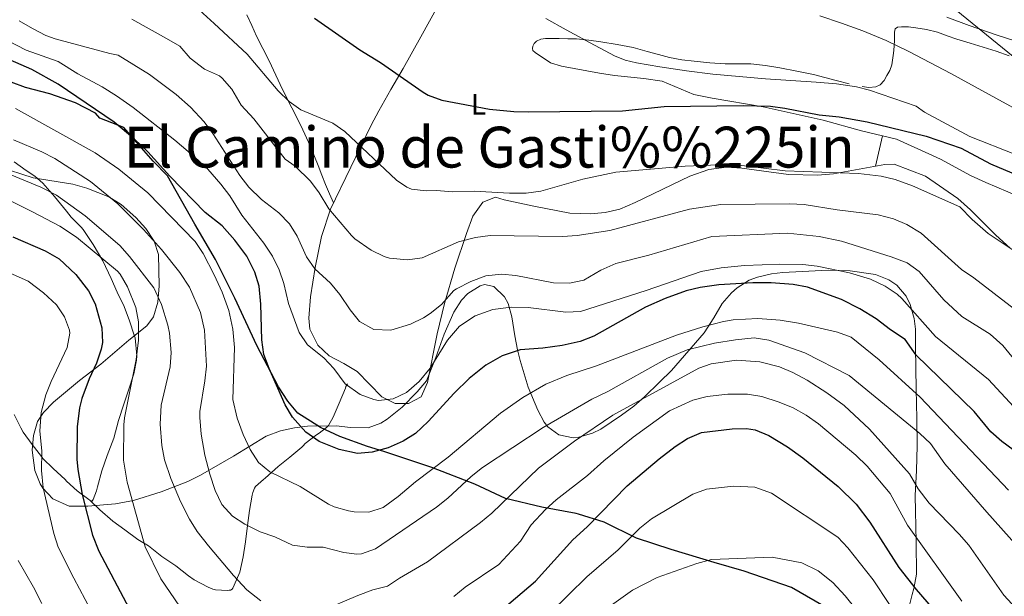
# Model space of a CAD drawing. Extents: x 559779 to 566644, y 728899 to 733587.
# Drawn here: x 560855 to 561192, y 729100 to 729298 of the extents above; entities that cross this region are included whole.
import ezdxf
from ezdxf.enums import TextEntityAlignment as Align

# ---------------------------------------------------------------- set-up
doc = ezdxf.new("R2010")
doc.units = 0
doc.header["$MEASUREMENT"] = 0
doc.linetypes.add('DGN Style 3', pattern=[109.305882, 78.07563, -31.230252])
for name, color, linetype in [('Nivel 1', 7, 'Continuous'), ('Nivel 21', 7, 'Continuous'), ('Nivel 33', 7, 'Continuous'), ('Nivel 35', 7, 'Continuous'), ('Nivel 36', 7, 'Continuous'), ('Nivel 37', 7, 'Continuous'), ('Nivel 4', 7, 'Continuous'), ('Nivel 45', 7, 'Continuous'), ('Nivel 5', 7, 'Continuous'), ('Nivel 57', 7, 'Continuous')]:
    doc.layers.add(name, color=color, linetype=linetype)
doc.styles.add('Style-arialn', font='arialn.shx', dxfattribs={"bigfont": 'arialnbig.shx'})
doc.styles.add('Style-times', font='times.shx', dxfattribs={"bigfont": 'timesbig.shx'})

msp = doc.modelspace()

# ---------------------------------------------------------------- linework, layer by layer
at = {"layer": 'Nivel 1', "color": 7, "linetype": 'Continuous', "lineweight": 30}
msp.add_polyline3d([(561132.6610000001, 729095.5490000001, 662.391), (561119.473, 729103.254, 662.658), (561103.2649999999, 729108.757, 661.493), (561092.935, 729111.7960000001, 660.347), (561078.267, 729116.176, 658.1030000000001), (561066.3999999999, 729120.084, 655.498), (561055.274, 729125.5279999999, 651.167), (561046.5860000001, 729128.297, 648.125), (561045.706, 729128.578, 647.847), (561033.99, 729130.7080000001, 644.4), (561021.5, 729133.7180000001, 639.837), (561011.0179999999, 729138.5360000001, 636.003), (560996.331, 729144.3130000001, 629.785), (560979.869, 729149.8130000001, 625.23), (560974.257, 729151.517, 624.408), (560964.81, 729154.949, 623.558), (560958.163, 729158.038, 624.463), (560950.4750000001, 729162.8929999999, 624.421), (560946.99, 729167.0419999999, 624.64), (560943.875, 729171.959, 624.875), (560936.4439999999, 729186.1000000001, 626.0070000000001), (560928.8589999999, 729202.273, 628.677), (560922.3300000001, 729215.5360000001, 628.787), (560915.1799999999, 729227.646, 627.844), (560905.8119999999, 729244.176, 625.266), (560900.9169999999, 729249.196, 625.431), (560895.369, 729255.6059999999, 625.1030000000001), (560890.8530000001, 729260.7590000001, 624.543), (560882.6799999999, 729263.9539999999, 625.646), (560881.2609999999, 729265.588, 625.42), (560874.3530000001, 729269.182, 625.787), (560865.5460000001, 729272.2420000001, 626.491), (560857.2590000001, 729274.4180000001, 627.23), (560847.301, 729278.098, 627.549)], dxfattribs=at)
at = {"layer": 'Nivel 21', "color": 7, "linetype": 'DGN Style 3', "lineweight": 0}
for points in [[(560853.3659999999, 729249.014, 637.345), (560857.462, 729246.006, 637.825), (560860.486, 729244.0220000001, 638.513), (560863.2220000001, 729241.686, 639.025), (560867.19, 729237.078, 640.129), (560871.318, 729232.0700000001, 641.297), (560872.8859999999, 729230.006, 641.4730000000001), (560876.31, 729226.5660000001, 642.769), (560876.9820000001, 729225.798, 643.1370000000001), (560880.4380000001, 729220.646, 643.4730000000001), (560883.75, 729215.094, 643.729), (560886.55, 729209.0460000001, 644.641), (560888.662, 729204.3740000001, 645.697), (560890.966, 729199.4780000001, 645.521), (560892.8219999999, 729194.55, 645.841), (560894.47, 729189.622, 646.129), (560894.774, 729188.6939999999, 646.145), (560895.318, 729182.55, 646.753), (560895.2379999999, 729181.078, 646.721), (560894.342, 729176.31, 646.689), (560892.5179999999, 729170.79, 646.993), (560890.9340000001, 729165.942, 647.249), (560889.0460000001, 729160.358, 647.569), (560887.4780000001, 729154.358, 648.113), (560885.254, 729148.3740000001, 648.289), (560883.334, 729143.1100000001, 648.497), (560881.862, 729137.702, 648.625), (560881.558, 729136.294, 648.609), (560880.358, 729133.2860000001, 648.609), (560880.006, 729132.646, 648.609), (560879.254, 729133.0689999999, 650.35)], [(560967.494, 729172.9820000001, 620.097), (560966.9340000001, 729171.99, 620.2090000000001), (560966.726, 729171.446, 620.321), (560964.5819999999, 729166.358, 620.849), (560962.5819999999, 729161.4780000001, 621.633), (560960.95, 729158.726, 624.001), (560960.2620000001, 729158.0220000001, 624.289), (560957.7820000001, 729156.054, 624.657), (560956.8219999999, 729155.51, 624.705), (560952.9979999999, 729152.4539999999, 625.873), (560952.342, 729151.6699999999, 626.001), (560951.8300000001, 729151.2220000001, 626.081), (560947.6699999999, 729147.878, 626.801), (560943.7180000001, 729144.646, 628.529), (560939.2860000001, 729140.6140000001, 629.729), (560938.6939999999, 729140.2139999999, 630.033), (560935.99, 729137.7660000001, 631.3290000000001), (560935.6699999999, 729137.2220000001, 631.569), (560935.094, 729135.7820000001, 631.793), (560934.8859999999, 729134.79, 631.809), (560933.9580000001, 729129.558, 632.801), (560933.27, 729124.486, 634.113), (560932.534, 729118.79, 635.3290000000001), (560931.7180000001, 729113.75, 636.673), (560930.5819999999, 729108.422, 637.809), (560930.2620000001, 729107.6699999999, 638.081), (560928.2620000001, 729102.9979999999, 639.969), (560927.9580000001, 729102.6780000001, 640.241), (560927.4140000001, 729102.342, 640.657), (560926.9979999999, 729102.246, 640.945), (560926.3899999999, 729102.1980000001, 641.217), (560922.294, 729102.422, 641.505), (560921.334, 729102.6140000001, 641.905), (560919.7339999999, 729103.2860000001, 642.561), (560914.95, 729105.814, 643.729), (560913.0460000001, 729107.158, 643.889), (560908.6939999999, 729110.5660000001, 645.1850000000001), (560903.926, 729113.7660000001, 646.145), (560899.3500000001, 729117.4299999999, 646.337), (560895.702, 729119.638, 646.321), (560891.19, 729122.9979999999, 647.073), (560887.1259999999, 729125.9099999999, 648.241), (560882.71, 729129.8459999999, 648.993), (560879.254, 729133.0689999999, 650.35)], [(560879.254, 729133.0689999999, 650.35), (560878.9180000001, 729133.382, 650.481), (560874.9180000001, 729136.2779999999, 651.745), (560871.2860000001, 729139.558, 653.009), (560870.79, 729140.1499999999, 653.153), (560866.7420000001, 729143.926, 653.825), (560863.158, 729147.4299999999, 656.545), (560862.71, 729148.054, 656.897), (560859.4780000001, 729152.182, 658.065), (560856.486, 729156.358, 658.273), (560855.702, 729157.8300000001, 658.241), (560853.398, 729162.4539999999, 659.249)]]:
    msp.add_polyline3d(points, dxfattribs=at)
at = {"layer": 'Nivel 33', "color": 7, "linetype": 'Continuous', "lineweight": 0}
msp.add_polyline3d([(561388.736, 729124.256, 602.703), (561267.935, 729225.9140000001, 591.967), (561115.381, 729350.223, 581.792), (560416.81, 729640.9269999999, 605.208)], dxfattribs=at)
at = {"layer": 'Nivel 35', "color": 92, "linetype": 'DGN Style 3', "lineweight": 0}
for points in [[(560828.4410000001, 729253.7609999999, 640.2), (560859.9110000001, 729243.4369999999, 640.791), (560873.4010000001, 729241.361, 641.16), (560878.192, 729239.9469999999, 641.152), (560885.7609999999, 729236.9610000001, 641.22), (560890.02, 729234.345, 641.269), (560895.041, 729229.9210000001, 641.4), (560898.4809999999, 729226.081, 641.64), (560901.257, 729221.801, 641.9250000000001), (560902.7209999999, 729217.2010000001, 642.24), (560902.9709999999, 729206.469, 643.242), (560902.574, 729200.926, 644.148), (560901.05, 729195.842, 645.277), (560898.7609999999, 729192.801, 646.2), (560892.6410000001, 729187.9210000001, 648.72), (560883.03, 729179.6980000001, 650.8050000000001), (560875.7609999999, 729174.081, 652.08), (560866.841, 729166.6410000001, 653.16), (560863.3999999999, 729163.074, 653.595), (560861.361, 729160.081, 653.88), (560859.9720000001, 729155.2779999999, 653.999), (560859.5179999999, 729150.2150000001, 654.0070000000001), (560860.4410000001, 729143.281, 653.88), (560862.304, 729138.6699999999, 653.756), (560863.2010000001, 729137.2010000001, 653.7), (560866.605, 729133.5889999999, 653.294), (560872.216, 729131.085, 652.503), (560878.5590000001, 729131.0619999999, 651.689), (560888.0009999999, 729131.841, 650.76), (560894.2010000001, 729133.041, 650.4), (560903.73, 729135.9439999999, 648.934), (560912.8330000001, 729139.534, 646.813), (560917.2, 729141.655, 645.59), (560928.463, 729148.1939999999, 642.0500000000001), (560939.6410000001, 729155.041, 638.22), (560944.4809999999, 729156.881, 637.62), (560949.3319999999, 729157.895, 636.8000000000001), (560953.7209999999, 729158.4010000001, 636.0600000000001), (560963.7209999999, 729158.561, 634.74), (560968.361, 729158.0009999999, 632.88), (560974.521, 729157.841, 629.04), (560978.906, 729159.5, 627.477), (560981.081, 729160.881, 627), (560986.2010000001, 729164.9610000001, 626.16), (560991.321, 729170.1610000001, 625.5600000000001), (560994.5549999999, 729173.98, 625.225), (560997.6410000001, 729181.9210000001, 623.64), (561000.561, 729189.9210000001, 622.5600000000001), (561003.881, 729197.521, 621.72), (561006.537, 729201.6470000001, 621.467), (561008.601, 729203.841, 621.48), (561012.916, 729206.538, 621.812), (561014.321, 729206.9610000001, 622.02), (561017.521, 729206.2409999999, 622.5600000000001), (561021.155, 729202.7520000001, 623.347), (561022.4010000001, 729200.4809999999, 623.7), (561023.7609999999, 729195.841, 624.24), (561024.6810000001, 729189.361, 624.96), (561025.646, 729184.601, 626.065)], [(561025.646, 729184.601, 626.065), (561026.521, 729180.881, 627.3000000000001), (561029.2779999999, 729171.767, 630.357), (561032.561, 729163.9210000001, 633.1800000000001), (561034.8330000001, 729159.774, 634.6800000000001), (561036.0009999999, 729158.1610000001, 635.34), (561039.8260000001, 729155.5249999999, 637.174), (561044.6799999999, 729154.453, 639.069), (561046.6810000001, 729154.6410000001, 639.84), (561051.2790000001, 729156.0109999999, 641.164), (561054.121, 729157.4410000001, 641.76), (561061.2010000001, 729162.1610000001, 642.84), (561065.4410000001, 729165.281, 642.78), (561069.155, 729168.453, 641.613), (561074.307, 729173.4639999999, 639.623), (561078.375, 729177.557, 638.498), (561089.521, 729190.4010000001, 635.58), (561092.881, 729195.521, 632.82), (561095.7209999999, 729200.4809999999, 630.9), (561098.8589999999, 729204.1140000001, 629.708), (561100.801, 729205.7609999999, 629.1), (561104.9040000001, 729208.429, 627.884), (561107.7609999999, 729209.521, 627.12), (561112.5430000001, 729210.5900000001, 626.006), (561116.521, 729211.041, 625.32), (561131.9610000001, 729211.9210000001, 623.4), (561139.521, 729211.6810000001, 623.16), (561148.1610000001, 729210.4010000001, 623.28), (561152.7649999999, 729208.6030000001, 623.535), (561155.4410000001, 729206.7209999999, 623.88), (561158.74, 729202.952, 624.748), (561160.081, 729200.1610000001, 625.38), (561161.467, 729195.3589999999, 626.381), (561161.881, 729191.6810000001, 627.36), (561161.9210000001, 729185.521, 630.3000000000001), (561162.121, 729171.121, 635.7), (561162.361, 729161.121, 639.0600000000001), (561162.4809999999, 729151.6810000001, 641.58), (561162.2010000001, 729143.281, 643.62), (561161.7609999999, 729134.7209999999, 647.04), (561162.081, 729118.7209999999, 651), (561162.2010000001, 729107.7609999999, 653.34), (561161.3160000001, 729102.889, 653.984), (561160.7609999999, 729100.801, 654.48), (561159.6100000001, 729096.243, 656.231)]]:
    msp.add_polyline3d(points, dxfattribs=at)
at = {"layer": 'Nivel 36', "color": 92, "linetype": 'Continuous', "lineweight": 0, "extrusion": (0.0373773176571544, 0.1615389305888728, 0.9861582581051378), "elevation": 139371.1558313429, "flags": 128}
msp.add_lwpolyline([(-382312.1979831324, -825300.2023858072), (-382312.1979831324, -825289.3705009762)], dxfattribs=at)
at = {"layer": 'Nivel 36', "color": 92, "linetype": 'Continuous', "lineweight": 0}
for points in [[(560956.361, 729212.801, 614.76), (560958.521, 729223.4410000001, 612.3000000000001), (560961.6799999999, 729232.794, 609.9), (560968.6359999999, 729247.1400000001, 607.686), (560975.5900000001, 729261.4780000001, 605.473), (560978.172, 729266.469, 604.476), (560982.3189999999, 729273.719, 602.5070000000001), (560986.5020000001, 729280.95, 600.577), (560992.52, 729291.713, 598.13), (560998.534, 729302.534, 595.713)], [(560932.9820000001, 729299.2860000001, 602.497), (560934.689, 729295.659, 602.7520000000001), (560936.358, 729292.0220000001, 603.2330000000001), (560938.4850000001, 729287.7820000001, 603.891), (560940.598, 729283.5260000001, 604.545), (560942.9070000001, 729278.6470000001, 605.1510000000001), (560945.206, 729273.7660000001, 605.665), (560948.4480000001, 729267.497, 605.918), (560951.6540000001, 729261.2220000001, 606.2570000000001), (560954.631, 729254.4809999999, 607.322), (560957.4140000001, 729247.6540000001, 608.4490000000001), (560958.6200000001, 729244.415, 608.931), (560959.8940000001, 729241.19, 609.265), (560961.3, 729238.051, 609.42), (560962.7069999999, 729234.9140000001, 609.5740000000001)], [(561193.9739999999, 729285.3019999999, 585.745), (561189.537, 729286.807, 585.716), (561185.078, 729288.246, 585.745), (561180.551, 729289.6030000001, 585.83), (561176.0220000001, 729290.95, 585.921), (561172.717, 729292.135, 585.948), (561169.398, 729293.334, 585.969), (561165.6869999999, 729294.25, 586.104), (561161.942, 729294.902, 586.337), (561159.514, 729295.156, 586.582), (561157.078, 729295.206, 587.009), (561155.754, 729295.108, 587.364), (561154.8700000001, 729294.55, 587.857), (561154.7, 729293.3459999999, 588.615), (561154.71, 729292.006, 589.345), (561154.7039999999, 729290.4210000001, 589.9780000000001), (561154.6300000001, 729288.8219999999, 590.529), (561154.4269999999, 729287.1140000001, 591.066), (561154.2139999999, 729285.398, 591.505), (561154.0179999999, 729283.764, 591.798), (561153.814, 729282.1340000001, 592.081), (561153.121, 729280.277, 592.479), (561152.054, 729278.5020000001, 592.865), (561151.155, 729276.8230000001, 593.09)], [(561139.175, 729275.7280000001, 593.1610000000001), (561134.7579999999, 729276.774, 593.1850000000001), (561130.8670000001, 729277.835, 593.064), (561126.966, 729278.854, 592.913), (561121.2080000001, 729280.064, 592.84), (561115.4140000001, 729281.1100000001, 592.897), (561110.4820000001, 729281.9110000001, 593.093), (561105.5260000001, 729282.486, 593.3770000000001), (561101.1100000001, 729282.5260000001, 593.717), (561096.6939999999, 729282.5020000001, 594.049), (561091.429, 729282.8570000001, 594.244), (561086.166, 729283.382, 594.1610000000001), (561081.902, 729283.9480000001, 593.9300000000001), (561077.686, 729284.7420000001, 593.697), (561073.8759999999, 729285.683, 593.5020000000001), (561070.0860000001, 729286.6939999999, 593.313), (561067.6840000001, 729287.395, 593.215), (561065.27, 729288.0700000001, 593.201), (561059.727, 729289.176, 593.491), (561054.1499999999, 729290.0220000001, 594.017), (561050.0290000001, 729290.6359999999, 594.4590000000001), (561045.8940000001, 729291.0460000001, 594.897), (561042.9040000001, 729291.1300000001, 595.194), (561039.9099999999, 729291.158, 595.489), (561037.548, 729291.166, 595.6800000000001), (561035.19, 729291.142, 596.065), (561033.591, 729290.9280000001, 596.582), (561032.102, 729290.23, 597.1370000000001), (561031.3729999999, 729289.456, 597.473), (561030.9180000001, 729288.5179999999, 597.809), (561030.7320000001, 729287.8019999999, 598.04), (561030.9340000001, 729287.142, 598.273), (561031.699, 729286.4480000001, 598.556), (561032.5179999999, 729285.8459999999, 598.577), (561034.727, 729284.3500000001, 598.0500000000001), (561036.939, 729282.852, 597.522), (561040.7609999999, 729281.6810000001, 597.78), (561053.7209999999, 729279.361, 598.26), (561058.801, 729278.561, 598.38), (561068.9210000001, 729277.521, 599.1), (561075.1610000001, 729276.561, 599.46), (561086.041, 729272.0009999999, 600.1800000000001), (561092.321, 729270.801, 600.66), (561109.7609999999, 729267.841, 601.02), (561130.321, 729263.2010000001, 601.38), (561143.361, 729259.601, 601.5), (561155.4010000001, 729256.7209999999, 601.74), (561165.1610000001, 729252.321, 601.32), (561170.4010000001, 729249.9210000001, 601.5), (561180.7209999999, 729244.321, 601.5600000000001), (561185.9610000001, 729241.9210000001, 601.5), (561197.281, 729237.041, 601.32)], [(561151.155, 729276.8230000001, 593.09), (561149.814, 729275.334, 593.153), (561148.301, 729274.5930000001, 593.149), (561145.9439999999, 729274.4040000001, 593.13), (561143.6059999999, 729274.79, 593.121)], [(561194.281, 729219.4410000001, 604.14), (561189.361, 729223.841, 604.08), (561180.7609999999, 729232.4809999999, 603.66), (561176.321, 729236.4010000001, 603.36), (561165.281, 729244.081, 602.88), (561154.561, 729248.1610000001, 602.94), (561151.4010000001, 729248.081, 603.24), (561133.801, 729244.801, 604.32), (561128.281, 729244.4010000001, 604.5), (561118.361, 729244.6410000001, 604.8000000000001), (561102.4010000001, 729246.801, 604.92), (561097.2010000001, 729247.121, 604.98), (561091.121, 729246.321, 605.22), (561084.6410000001, 729244.0009999999, 605.76), (561065.9210000001, 729235.041, 607.74), (561060.7209999999, 729232.801, 607.62), (561055.6410000001, 729231.601, 607.26), (561050.601, 729231.2010000001, 606.84), (561043.561, 729231.361, 606.36), (561031.2409999999, 729233.7609999999, 605.82), (561021.121, 729236.0009999999, 604.8000000000001), (561018.121, 729236.881, 604.86), (561013.801, 729235.2010000001, 605.22), (561010.321, 729230.321, 607.14), (561008.2010000001, 729224.4010000001, 608.64), (561004.2409999999, 729212.561, 612.1800000000001), (561000.6810000001, 729200.4809999999, 614.7), (560998.1610000001, 729190.081, 617.04), (560994.841, 729173.361, 620.4), (560992.6810000001, 729168.4809999999, 620.52), (560988.361, 729166.2409999999, 620.82), (560983.7609999999, 729166.1610000001, 620.58), (560979.1610000001, 729168.4809999999, 619.74), (560970.801, 729177.121, 618.54), (560966.1610000001, 729179.9210000001, 618.1800000000001), (560961.2409999999, 729182.4809999999, 618.1800000000001), (560957.281, 729186.1610000001, 618.1800000000001), (560954.601, 729191.6810000001, 618.24), (560954.2010000001, 729195.4410000001, 618), (560954.801, 729202.7209999999, 616.98), (560956.361, 729212.801, 614.76)]]:
    msp.add_polyline3d(points, dxfattribs=at)
at = {"layer": 'Nivel 4', "color": 30, "linetype": 'Continuous', "lineweight": 30, "flags": 128}
for points, elevation in [([(560956.1640000001, 729298.121), (560971.6410000001, 729287.361), (560978.727, 729282.9240000001), (560993.361, 729272.801), (560995.0700000001, 729271.8289999999), (560999.7609999999, 729270.081), (561016.03, 729266.959), (561024.3629999999, 729266.179), (561029.361, 729266.081), (561061.639, 729266.408), (561075.881, 729267.895), (561102.881, 729268.2409999999), (561112.2420000001, 729268.0449999999), (561117.2010000001, 729267.361), (561128.9210000001, 729265.041), (561135.7609999999, 729264.4010000001), (561145.3400000001, 729262.672), (561165.531, 729257.807), (561177.5249999999, 729253.592), (561187.561, 729248.2409999999), (561201.321, 729242.4809999999)], 600), ([(560894.503, 729256.726), (560887.561, 729262.561), (560868.3929999999, 729275.5619999999), (560859.4010000001, 729280.561), (560847.5249999999, 729285.717)], 625), ([(561201.7609999999, 729145.601), (561191.4010000001, 729153.2010000001), (561187.652, 729156.51), (561181.9210000001, 729163.4410000001), (561162.1610000001, 729182.7209999999), (561158.361, 729188.081), (561153.281, 729191.4410000001), (561148.4010000001, 729195.2010000001), (561142.881, 729198.6410000001), (561136.561, 729201.841), (561124.9610000001, 729206.0009999999), (561120.044, 729206.9140000001), (561112.4809999999, 729207.521), (561106.2010000001, 729207.521), (561094.601, 729206.801), (561088.2010000001, 729205.9210000001), (561083.328, 729204.7949999999), (561076.172, 729202.2039999999), (561069.443, 729199.2220000001), (561051.7609999999, 729189.281), (561047.102, 729187.46), (561040.905, 729186.102), (561034.3659999999, 729185.159), (561026.561, 729184.6410000001), (561020.4410000001, 729182.561), (561014.841, 729179.361), (561009.121, 729174.801), (561003.9210000001, 729169.7609999999), (560995.121, 729160.0009999999), (560990.7209999999, 729155.9210000001), (560986.476, 729153.28), (560981.412, 729151.061), (560975.9210000001, 729149.521), (560970.915, 729149.129), (560964.595, 729150.453), (560957.798, 729153.1429999999), (560953.193, 729156.368), (560948.6810000001, 729161.521), (560946.075, 729165.797), (560940.6410000001, 729178.1610000001), (560938.801, 729183.041), (560938.1340000001, 729187.9990000001), (560937.841, 729200.2409999999), (560937.2010000001, 729206.4010000001), (560935.747, 729211.1780000001), (560932.9539999999, 729216.672), (560928.896, 729222.108), (560924.56, 729227.0959999999), (560918.7609999999, 729231.601), (560906.6410000001, 729244.0009999999), (560899.142, 729252.4070000001), (560894.503, 729256.726)], 625), ([(560852.9210000001, 729223.227), (560863.9610000001, 729218.4809999999), (560868.801, 729215.7609999999), (560874.4950000001, 729210.3330000001), (560878.841, 729204.774), (560881.121, 729200.321), (560883.3389999999, 729192.1130000001), (560883.561, 729187.121), (560883.1640000001, 729184.784), (560881.601, 729180.0009999999), (560879.041, 729174.6410000001), (560876.561, 729167.9210000001), (560875.7490000001, 729164.7050000001), (560874.9369999999, 729158.1969999999), (560874.801, 729147.121), (560875.121, 729143.5830000001), (560876.649, 729135.033), (560880.2220000001, 729121.1680000001), (560882.368, 729115.6529999999), (560901.112, 729080.2720000001)], 650), ([(561020.4410000001, 729095.6810000001), (561031.7550000001, 729105.3319999999), (561044.561, 729119.521), (561049.4410000001, 729124.0009999999), (561063.1570000001, 729138.0220000001), (561074.092, 729147.2520000001), (561079.649, 729151.503), (561083.841, 729154.2409999999), (561088.601, 729156.321), (561099.0819999999, 729157.5719999999), (561104.081, 729157.601), (561106.98, 729157.138), (561111.6810000001, 729155.281), (561118.121, 729151.361), (561123.361, 729147.601), (561135.4010000001, 729137.7609999999), (561141.521, 729131.7609999999), (561146.2409999999, 729125.521), (561156.121, 729110.0009999999), (561162.1089999999, 729102.4580000001), (561178.841, 729083.121)], 650)]:
    msp.add_lwpolyline(points, dxfattribs=dict(at, elevation=elevation))
at = {"layer": 'Nivel 5', "color": 30, "linetype": 'Continuous', "lineweight": 0, "flags": 128}
for points, elevation in [([(561208.6810000001, 729209.841), (561186.7609999999, 729224.4010000001), (561181.2409999999, 729229.2010000001), (561177.041, 729233.521), (561160.881, 729240.7209999999), (561154.9610000001, 729242.881), (561150.1000000001, 729244.058), (561142.321, 729244.9610000001), (561117.24, 729245.912), (561102.4010000001, 729247.7609999999), (561097.408, 729248.077), (561083.05, 729247.5179999999), (561059.281, 729245.4410000001), (561047.977, 729242.997), (561033.601, 729238.9610000001), (561028.645, 729238.2690000001), (561022.959, 729238.27), (561010.7620000001, 729238.9510000001), (561003.361, 729238.6410000001), (560997.9210000001, 729239.2010000001), (560994.361, 729239.041), (560989.4140000001, 729239.648), (560987.7609999999, 729240.2409999999), (560984.2010000001, 729242.7209999999), (560966.601, 729259.361), (560962.4439999999, 729262.158), (560951.521, 729266.7209999999), (560947.443, 729269.6140000001), (560943.703, 729273.257), (560933.122, 729285.842), (560921.8300000001, 729296.3030000001), (560910.538, 729306.764)], 605), ([(561195.7209999999, 729198.561), (561181.801, 729209.281), (561177.669, 729212.0989999999), (561163.801, 729224.4809999999), (561158.9210000001, 729227.521), (561154.3260000001, 729229.494), (561149.158, 729230.845), (561135.121, 729232.561), (561123.801, 729234.321), (561118.804, 729234.5760000001), (561095.2010000001, 729234.321), (561084.4809999999, 729232.7209999999), (561057.2409999999, 729225.4410000001), (561046.041, 729223.7609999999), (561041.048, 729223.439), (561016.281, 729223.6810000001), (561011.3300000001, 729223.0009999999), (561005.469, 729221.5819999999), (560993.0009999999, 729216.081), (560988.034, 729215.3500000001), (560981.868, 729215.9979999999), (560980.041, 729216.561), (560975.524, 729218.7139999999), (560969.9550000001, 729222.6499999999), (560968.841, 729223.7609999999), (560961.081, 729232.881), (560957.7609999999, 729238.321), (560954.7820000001, 729242.3319999999), (560949.5190000001, 729247.425), (560946.081, 729249.9210000001), (560935.4010000001, 729263.6810000001), (560931.041, 729268.4010000001), (560927.881, 729273.841), (560924.604, 729277.622), (560923.6410000001, 729278.4010000001), (560918.521, 729280.7209999999), (560913.6410000001, 729284.4809999999), (560910.041, 729288.561), (560905.5619999999, 729291.202), (560899.588, 729294.5390000001), (560893.6140000001, 729297.875)], 610), ([(561196.081, 729251.521), (561180.4809999999, 729257.601), (561164.913, 729265.976), (561162.122, 729268.0819999999), (561154.122, 729270.783), (561146.122, 729273.4839999999), (561141.669, 729274.685), (561134.7930000001, 729275.702), (561127.8500000001, 729276.2679999999), (561119.1840000001, 729276.8260000001), (561110.5220000001, 729277.4040000001), (561101.5349999999, 729278.163), (561092.554, 729279.004), (561083.4439999999, 729280.145), (561074.362, 729281.548), (561066.406, 729282.8219999999), (561062.5249999999, 729283.8060000001), (561058.8260000001, 729285.308), (561050.5249999999, 729289.7309999999), (561042.2820000001, 729294.2039999999), (561035.3910000001, 729298.0360000001)], 595), ([(561197.7609999999, 729266.2409999999), (561185.854, 729272.7350000001), (561173.946, 729279.2280000001), (561166.7990000001, 729283.0150000001), (561159.594, 729286.7), (561151.842, 729290.5009999999), (561143.882, 729293.8200000001), (561136.51, 729296.4210000001), (561129.1300000001, 729298.9880000001)], 590), ([(561199.466, 729289.2280000001), (561189.872, 729292.382), (561180.298, 729295.5959999999), (561172.564, 729298.5160000001)], 585), ([(560913.7649999999, 729267.672), (560908.7609999999, 729272.0009999999), (560899.666, 729278.848), (560888.9099999999, 729285.506), (560886.121, 729286.081), (560876.788, 729288.6030000001), (560867.4539999999, 729291.1229999999), (560864.219, 729292.267), (560859.608, 729294.625), (560855.102, 729297.219)], 615), ([(560908.321, 729256.4010000001), (560894.118, 729267.6100000001), (560888.4010000001, 729271.601), (560883.4809999999, 729274.6410000001), (560875.121, 729279.121), (560868.4010000001, 729283.281), (560857.453, 729287.155), (560851.0590000001, 729290.567)], 620), ([(561193.6810000001, 729136.561), (561163.521, 729168.4010000001), (561149.4809999999, 729181.2010000001), (561139.841, 729188.881), (561135.1370000001, 729190.5789999999), (561121.868, 729193.746), (561115.5760000001, 729194.7520000001), (561107.922, 729195.267), (561099.4569999999, 729194.8459999999), (561096.1610000001, 729194.321), (561089.041, 729192.4809999999), (561080.121, 729189.601), (561052.6429999999, 729179.1130000001), (561042.561, 729175.841), (561035.361, 729172.801), (561027.521, 729168.2409999999), (561019.801, 729162.881), (561001.9709999999, 729147.8740000001), (560990.783, 729139.398), (560984.801, 729134.321), (560979.7209999999, 729130.6410000001), (560974.7609999999, 729128.9610000001), (560969.7609999999, 729129.058), (560967.7609999999, 729129.4410000001), (560962.9310000001, 729130.8019999999), (560960.9210000001, 729131.7609999999), (560951.213, 729137.7409999999), (560940.841, 729142.801), (560937.0390000001, 729146.047), (560934.1200000001, 729150.413), (560931.726, 729155.588), (560929.6529999999, 729161.1699999999), (560928.1799999999, 729167.5560000001), (560928.821, 729185.4010000001), (560928.229, 729191.6089999999), (560926.8400000001, 729198.074), (560924.5970000001, 729204.28), (560921.869, 729210.301), (560918.081, 729217.521), (560915.3430000001, 729221.71), (560899.067, 729238.3360000001), (560889.149, 729246.4780000001), (560881.121, 729252.081), (560853.821, 729267.22)], 630), ([(561201.071, 729174.824), (561191.7609999999, 729186.081), (561187.4809999999, 729189.9210000001), (561177.7209999999, 729196.0009999999), (561171.561, 729201.7609999999), (561163.081, 729211.361), (561159.0689999999, 729214.3630000001), (561153.591, 729216.467), (561136.581, 729221.7849999999), (561128.9610000001, 729223.4410000001), (561118.081, 729224.4809999999), (561092.121, 729223.4410000001), (561070.557, 729217.037), (561059.281, 729214.1610000001), (561054.2010000001, 729211.9210000001), (561048.4010000001, 729208.4010000001), (561043.4950000001, 729207.3770000001), (561037.9180000001, 729207.5279999999), (561025.121, 729210.0009999999), (561020.146, 729210.548), (561014.771, 729209.8940000001), (561009.6680000001, 729207.9340000001), (561004.821, 729205.5), (561003.881, 729204.881), (560999.6410000001, 729200.081), (560995.726, 729196.979), (560993.4809999999, 729195.521), (560988.9909999999, 729193.3289999999), (560982.281, 729191.281), (560976.4410000001, 729191.601), (560971.521, 729194.321), (560968.419, 729198.2509999999), (560964.841, 729203.521), (560961.6529999999, 729207.3729999999), (560956.2409999999, 729212.321), (560953.449, 729216.469), (560950.281, 729223.521), (560947.6200000001, 729227.753), (560943.935, 729231.452), (560938.041, 729236.081), (560933.6410000001, 729240.321), (560930.656, 729244.3360000001), (560921.4010000001, 729258.6410000001), (560918.365, 729262.612), (560913.7649999999, 729267.672)], 615), ([(561208.2039999999, 729104.476), (561186.257, 729128.986), (561171.949, 729145.547), (561167.0009999999, 729152.4809999999), (561163.3319999999, 729155.8800000001), (561139.192, 729175.7450000001), (561124.041, 729183.601), (561111.6810000001, 729187.9210000001), (561106.7110000001, 729188.6980000001), (561100.2820000001, 729188.041), (561093.031, 729186.842), (561083.6810000001, 729184.561), (561076.9610000001, 729181.7609999999), (561056.601, 729170.321), (561051.121, 729167.6810000001), (561034.4580000001, 729157.9610000001), (561013.7209999999, 729144.2409999999), (561009.764, 729141.186), (561001.801, 729133.841), (560997.868, 729130.7509999999), (560977.041, 729116.4010000001), (560972.254, 729114.753), (560970.601, 729114.6410000001), (560966.2409999999, 729115.2010000001), (560959.081, 729117.041), (560953.601, 729116.9610000001), (560948.6470000001, 729117.642), (560942.6410000001, 729120.561), (560937.521, 729122.2409999999), (560932.281, 729124.881), (560928.0959999999, 729127.6089999999), (560924.4820000001, 729131.581), (560922.1410000001, 729136.443), (560920.2990000001, 729142.038), (560918.659, 729148.538), (560917.4169999999, 729155.658), (560916.8600000001, 729161.3970000001), (560916.9210000001, 729163.521), (560918.6810000001, 729174.0009999999), (560919.2069999999, 729178.9809999999), (560918.4890000001, 729191.297), (560917.131, 729197.4099999999), (560913.361, 729206.0009999999), (560910.041, 729211.121), (560903.794, 729218.925), (560897.601, 729225.841), (560888.881, 729234.561), (560879.47, 729242.246), (560867.2409999999, 729250.081), (560862.801, 729252.381), (560853.1610000001, 729256.4809999999)], 635), ([(561196.96, 729163.592), (561186.881, 729174.4809999999), (561168.6810000001, 729189.121), (561157.173, 729202.1910000001), (561155.601, 729203.601), (561151.4539999999, 729206.3929999999), (561146.4909999999, 729208.807), (561139.2409999999, 729210.9610000001), (561128.2409999999, 729213.2010000001), (561123.274, 729213.814), (561115.48, 729213.925), (561103.4010000001, 729213.4410000001), (561095.321, 729212.6410000001), (561088.561, 729211.4410000001), (561069.6810000001, 729204.881), (561047.2409999999, 729197.6810000001), (561042.237, 729197.521), (561029.281, 729199.121), (561023.4809999999, 729199.2010000001), (561017.2010000001, 729198.4010000001), (561011.121, 729196.2409999999), (561005.801, 729192.6410000001), (561001.7209999999, 729187.841), (560995.7209999999, 729178.321), (560991.9610000001, 729173.7609999999), (560987.6410000001, 729170.0009999999), (560983.041, 729167.7609999999), (560978.024, 729167.2690000001), (560976.521, 729167.521), (560971.8530000001, 729169.2479999999), (560966.6100000001, 729172.8870000001), (560962.801, 729178.1610000001), (560959.361, 729181.7930000001), (560953.7609999999, 729186.2409999999), (560950.9210000001, 729190.4809999999), (560947.301, 729200.4920000001), (560945.6810000001, 729207.281), (560944.0290000001, 729211.9990000001), (560941.7450000001, 729216.6429999999), (560938.8260000001, 729221.148), (560931.281, 729230.7209999999), (560927.1610000001, 729237.361), (560924.155, 729241.355), (560919.6699999999, 729246.45), (560915.25, 729250.598), (560908.321, 729256.4010000001)], 620), ([(560937.8289999999, 729098.5930000001), (560932.97, 729102.452), (560928.4070000001, 729107.2749999999), (560919.841, 729117.521), (560916.0009999999, 729122.4010000001), (560913.3360000001, 729126.6329999999), (560910.3260000001, 729132.6540000001), (560906.9610000001, 729140.4809999999), (560904.841, 729146.9610000001), (560903.9040000001, 729151.875), (560903.3629999999, 729159.156), (560903.6510000001, 729165.6300000001), (560906.7609999999, 729178.7209999999), (560907.104, 729183.716), (560906.5360000001, 729190.325), (560906.0009999999, 729193.041), (560903.801, 729200.081), (560901.1610000001, 729205.7609999999), (560892.801, 729216.561), (560889.513, 729220.3300000001), (560877.7110000001, 729230.422), (560867.801, 729237.521), (560862.4809999999, 729240.2409999999), (560851.9809999999, 729244.6159999999)], 640), ([(560910.0009999999, 729096.801), (560903.5830000001, 729106.135), (560898.2010000001, 729117.155), (560892.064, 729139.2479999999), (560890.841, 729146.801), (560890.8489999999, 729158.9269999999), (560891.121, 729161.281), (560895.081, 729181.281), (560895.881, 729187.841), (560895.9210000001, 729194.1610000001), (560895.0050000001, 729199.0689999999), (560892.2010000001, 729206.1610000001), (560889.625, 729210.4639999999), (560888.6810000001, 729211.521), (560874.7209999999, 729223.121), (560869.041, 729226.9610000001), (560859.6799999999, 729231.899), (560839.9410000001, 729241.615)], 645), ([(560889.274, 729077.139), (560873.79, 729106.382), (560868.4010000001, 729116.9610000001), (560866.889, 729121.699), (560863.328, 729137.3800000001), (560862.7390000001, 729143.223), (560862.801, 729149.9210000001), (560862.1610000001, 729156.801), (560862.6410000001, 729163.121), (560864.1610000001, 729169.121), (560866.0260000001, 729173.7609999999), (560871.561, 729185.361), (560872.4269999999, 729190.327), (560872.321, 729191.361), (560870.6410000001, 729195.841), (560867.885, 729200.024), (560863.423, 729204.122), (560858.1610000001, 729208.081), (560822.841, 729223.841)], 655), ([(561196.175, 729096.158), (561192.131, 729100.595), (561180.081, 729117.6810000001), (561176.837, 729121.4880000001), (561166.561, 729132.081), (561162.841, 729136.9610000001), (561159.881, 729142.081), (561146.121, 729157.4410000001), (561137.4240000001, 729165.483), (561131.523, 729169.855), (561124.7609999999, 729174.1610000001), (561119.881, 729176.801), (561115.284, 729178.7390000001), (561108.5549999999, 729180.503), (561100.6410000001, 729181.0419999999), (561091.8870000001, 729179.842), (561087.7209999999, 729178.321), (561058.321, 729162.1610000001), (561045.1610000001, 729153.361), (561032.8829999999, 729144.04), (561016.841, 729128.6410000001), (561012.9539999999, 729125.496), (560994.8230000001, 729111.9580000001), (560985.281, 729106.4010000001), (560981.132, 729103.6070000001), (560976.094, 729102.3640000001), (560971.027, 729100.513), (560958.1610000001, 729094.9610000001)], 640), ([(561177.7209999999, 729098.4639999999), (561159.196, 729124.5430000001), (561153.2010000001, 729135.361), (561145.281, 729144.7209999999), (561141.4010000001, 729148.561), (561128.6810000001, 729159.281), (561124.4010000001, 729162.2409999999), (561120.048, 729164.7010000001), (561115.219, 729166.7080000001), (561109.321, 729168.561), (561104.3940000001, 729169.425), (561097.6810000001, 729169.361), (561090.521, 729168.6410000001), (561085.7010000001, 729167.327), (561077.6810000001, 729163.6810000001), (561065.281, 729154.7209999999), (561055.2409999999, 729146.561), (561049.6410000001, 729141.521), (561038.9210000001, 729133.2010000001), (561035.1799999999, 729129.889), (561030.372, 729124.6499999999), (561026.7209999999, 729119.121), (561019.264, 729111.092), (561007.7609999999, 729103.281), (561003.801, 729100.081)], 645), ([(561152.94, 729097.335), (561147.355, 729105.8189999999), (561138.7209999999, 729116.8160000001), (561135.301, 729120.4880000001), (561112.5549999999, 729135.541), (561106.845, 729137.602), (561099.5430000001, 729137.9040000001), (561090.385, 729136.858), (561085.6810000001, 729135.155), (561071.541, 729126.683), (561067.533, 729123.483), (561060.1470000001, 729116.0900000001), (561049.351, 729106.817), (561036.78, 729094.473)], 655), ([(560862.7949999999, 729097.7490000001), (560860.0009999999, 729103.361), (560854.7209999999, 729112.4809999999)], 660), ([(561152.881, 729081.6810000001), (561137.841, 729100.321), (561133.6410000001, 729104.881), (561128.561, 729108.9610000001), (561122.9610000001, 729111.601), (561112.841, 729113.601), (561092.0009999999, 729112.801), (561087.0009999999, 729111.361), (561073.4410000001, 729106.6410000001), (561064.9610000001, 729102.2409999999), (561057.841, 729097.2010000001)], 660)]:
    msp.add_lwpolyline(points, dxfattribs=dict(at, elevation=elevation))
at = {"layer": 'Nivel 57', "color": 92, "linetype": 'DGN Style 3', "lineweight": 0}
msp.add_polyline3d([(561159.6100000001, 729096.243, 656.231), (561160.7609999999, 729100.801, 654.48), (561161.3160000001, 729102.889, 653.984), (561162.2010000001, 729107.7609999999, 653.34), (561162.081, 729118.7209999999, 651), (561161.7609999999, 729134.7209999999, 647.04), (561162.2010000001, 729143.281, 643.62), (561162.4809999999, 729151.6810000001, 641.58), (561162.361, 729161.121, 639.0600000000001), (561162.121, 729171.121, 635.7), (561161.9210000001, 729185.521, 630.3000000000001), (561161.881, 729191.6810000001, 627.36), (561161.467, 729195.3589999999, 626.381), (561160.081, 729200.1610000001, 625.38), (561158.74, 729202.952, 624.748), (561155.4410000001, 729206.7209999999, 623.88), (561152.7649999999, 729208.6030000001, 623.535), (561148.1610000001, 729210.4010000001, 623.28), (561139.521, 729211.6810000001, 623.16), (561131.9610000001, 729211.9210000001, 623.4), (561116.521, 729211.041, 625.32), (561112.5430000001, 729210.5900000001, 626.006), (561107.7609999999, 729209.521, 627.12), (561104.9040000001, 729208.429, 627.884), (561100.801, 729205.7609999999, 629.1), (561098.8589999999, 729204.1140000001, 629.708), (561095.7209999999, 729200.4809999999, 630.9), (561092.881, 729195.521, 632.82), (561089.521, 729190.4010000001, 635.58), (561078.375, 729177.557, 638.498), (561074.307, 729173.4639999999, 639.623), (561069.155, 729168.453, 641.613), (561065.4410000001, 729165.281, 642.78), (561061.2010000001, 729162.1610000001, 642.84), (561054.121, 729157.4410000001, 641.76), (561051.2790000001, 729156.0109999999, 641.164), (561046.6810000001, 729154.6410000001, 639.84), (561044.6799999999, 729154.453, 639.069), (561039.8260000001, 729155.5249999999, 637.174), (561036.0009999999, 729158.1610000001, 635.34), (561034.8330000001, 729159.774, 634.6800000000001), (561032.561, 729163.9210000001, 633.1800000000001), (561029.2779999999, 729171.767, 630.357), (561026.521, 729180.881, 627.3000000000001), (561025.646, 729184.601, 626.065), (561024.6810000001, 729189.361, 624.96), (561023.7609999999, 729195.841, 624.24), (561022.4010000001, 729200.4809999999, 623.7), (561021.155, 729202.7520000001, 623.347), (561017.521, 729206.2409999999, 622.5600000000001), (561014.321, 729206.9610000001, 622.02), (561012.916, 729206.538, 621.812), (561008.601, 729203.841, 621.48), (561006.537, 729201.6470000001, 621.467), (561003.881, 729197.521, 621.72), (561000.561, 729189.9210000001, 622.5600000000001), (560997.6410000001, 729181.9210000001, 623.64), (560994.5549999999, 729173.98, 625.225), (560991.321, 729170.1610000001, 625.5600000000001), (560986.2010000001, 729164.9610000001, 626.16), (560981.081, 729160.881, 627), (560978.906, 729159.5, 627.477), (560974.521, 729157.841, 629.04), (560968.361, 729158.0009999999, 632.88), (560963.7209999999, 729158.561, 634.74), (560953.7209999999, 729158.4010000001, 636.0600000000001), (560949.3319999999, 729157.895, 636.8000000000001), (560944.4809999999, 729156.881, 637.62), (560939.6410000001, 729155.041, 638.22), (560928.463, 729148.1939999999, 642.0500000000001), (560917.2, 729141.655, 645.59), (560912.8330000001, 729139.534, 646.813), (560903.73, 729135.9439999999, 648.934), (560894.2010000001, 729133.041, 650.4), (560888.0009999999, 729131.841, 650.76), (560878.5590000001, 729131.0619999999, 651.689), (560872.216, 729131.085, 652.503), (560866.605, 729133.5889999999, 653.294), (560863.2010000001, 729137.2010000001, 653.7), (560862.304, 729138.6699999999, 653.756), (560860.4410000001, 729143.281, 653.88), (560859.5179999999, 729150.2150000001, 654.0070000000001), (560859.9720000001, 729155.2779999999, 653.999), (560861.361, 729160.081, 653.88), (560863.3999999999, 729163.074, 653.595), (560866.841, 729166.6410000001, 653.16), (560875.7609999999, 729174.081, 652.08), (560883.03, 729179.6980000001, 650.8050000000001), (560892.6410000001, 729187.9210000001, 648.72), (560898.7609999999, 729192.801, 646.2), (560901.05, 729195.842, 645.277), (560902.574, 729200.926, 644.148), (560902.9709999999, 729206.469, 643.242), (560902.7209999999, 729217.2010000001, 642.24), (560901.257, 729221.801, 641.9250000000001), (560898.4809999999, 729226.081, 641.64), (560895.041, 729229.9210000001, 641.4), (560890.02, 729234.345, 641.269), (560885.7609999999, 729236.9610000001, 641.22), (560878.192, 729239.9469999999, 641.152), (560873.4010000001, 729241.361, 641.16), (560859.9110000001, 729243.4369999999, 640.791), (560828.4410000001, 729253.7609999999, 640.2)], dxfattribs=at)

# ---------------------------------------------------------------- texts
at = {"layer": 'Nivel 37', "color": 92, "linetype": 'Continuous', "lineweight": 0, "style": 'Style-arialn'}
msp.add_text('L', height=7.000002, dxfattribs=at).set_placement((561012.3291597834, 729268.6540009999, 601.577), align=Align.MIDDLE_CENTER)
at = {"layer": 'Nivel 45', "color": 7, "linetype": 'Continuous', "lineweight": 0, "style": 'Style-times'}
msp.add_text('El Camino de Gasti%%225in', height=13.999998, dxfattribs=at).set_placement((561016.0010911485, 729253.999999, 602.29), align=Align.MIDDLE_CENTER)

doc.saveas('drawing.dxf')
